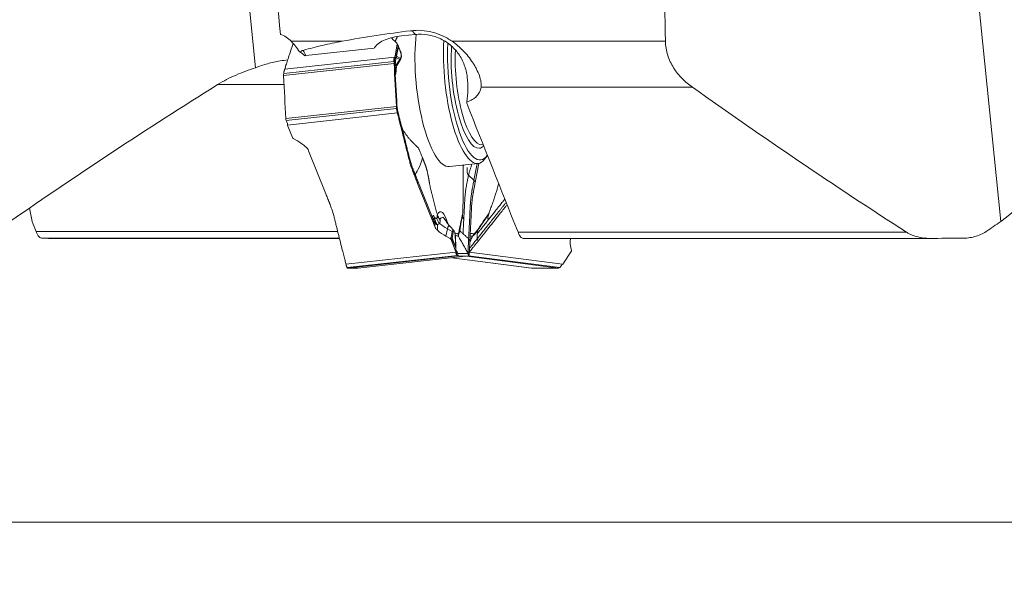
# Model space of a CAD drawing. Units: millimetres. Extents: x -112 to 132, y -80 to 28.
# Drawn here: x -64 to -18, y -78 to -51 of the extents above; entities that cross this region are included whole.
import ezdxf

# ---------------------------------------------------------------- set-up
doc = ezdxf.new("R2010")
doc.units = ezdxf.units.MM
doc.layers.get('0').update_dxf_attribs({"linetype": 'CONTINUOUS'})
doc.layers.add('1', color=4, linetype='CONTINUOUS')
doc.layers.add('2', color=7, linetype='CONTINUOUS')
doc.styles.add('iso_b_vert', font='simplex.shx')
doc.dimstyles.get("Standard").update_dxf_attribs({"dimtxt": 0.18, "dimasz": 0.18, "dimexe": 0.18, "dimexo": 0.0625, "dimgap": 0.09, "dimtad": 1, "dimzin": 0, "dimdsep": 52, "dimtxsty": 'Standard', "dimcen": 0.09, "dimadec": 0, "dimazin": 0, "dimtfac": 1, "dimtdec": 4, "dimtofl": 0, "dimtmove": 0, "dimatfit": 3, "dimfxl": 1, "dimtolj": 1, "dimtzin": 0, "dimarcsym": 0})

# ---------------------------------------------------------------- blocks, each defined once
blk = doc.blocks.new('DimnDraft3D4')
at = {"layer": '2', "lineweight": 13}
for p, q in [((-100, -64.5875), (-100, -78.02512)), ((100, -64.5875), (100, -78.02512)), ((-100, -74.85012), (-96.825002, -74.432123)), ((-96.825002, -74.432123), (-96.824998, -75.268117)), ((100, -74.85012), (96.824998, -74.432123)), ((96.825002, -75.268117), (96.824998, -74.432123)), ((-100, -74.85012), (100, -74.85012)), ((-100, -74.85012), (-96.824998, -75.268117)), ((100, -74.85012), (96.825002, -75.268117))]:
    blk.add_line(p, q, dxfattribs=at)
at = {"layer": '2', "lineweight": 18, "insert": (-6.239379, -73.974956), "char_height": 3.50012, "attachment_point": 7, "line_spacing_factor": 1.084337, "style": 'iso_b_vert'}
blk.add_mtext('\\W0.8447;%%c200.0', dxfattribs=at)
blk = doc.blocks.new('_CLOSED')
at = {"lineweight": -2}
for p, q in [((-1, 0.166667), (0, 0)), ((-1, 0.166667), (-1, -0.166667)), ((0, 0), (-1, -0.166667)), ((0, 0), (-1, 0))]:
    blk.add_line(p, q, dxfattribs=at)

msp = doc.modelspace()

# ---------------------------------------------------------------- linework, layer by layer
at = {"layer": '1', "lineweight": 18}
for p, q in [((-52.756, -53.656), (-54.28, -38.732)), ((-20.105, -39.974), (-18.008, -60.828)), ((-45.956, -52.171), (-45.303, -52.099)), ((-51.095, -52.417), (-48.721, -52.417)), ((-50.418, -53.084), (-47.232, -52.733)), ((-46.168, -52.509), (-46.285, -52.4)), ((-46.255, -53.098), (-46.152, -52.557)), ((-46.11, -52.636), (-46.196, -53.089)), ((-46.185, -53.107), (-46.099, -52.654)), ((-46.106, -52.616), (-46.157, -52.523)), ((-46.152, -52.557), (-46.11, -52.636)), ((-45.995, -52.894), (-46.101, -52.627)), ((-45.993, -52.921), (-46.099, -52.654)), ((-43.591, -52.417), (-33.647, -52.417)), ((-51.397, -53.714), (-46.278, -53.152)), ((-46.196, -53.089), (-46.255, -53.098)), ((-46.026, -53.27), (-46.187, -53.182)), ((-46.185, -53.107), (-46.007, -53.205)), ((-46.115, -53.468), (-45.99, -53.255)), ((-51.449, -54.021), (-46.296, -53.455)), ((-51.445, -53.923), (-46.302, -53.358)), ((-46.185, -53.497), (-46.244, -53.465)), ((-46.026, -53.27), (-46.185, -53.497)), ((-51.447, -54.44), (-54.53, -54.44)), ((-32.388, -54.561), (-42.243, -54.561)), ((-51.346, -56.021), (-46.193, -55.455)), ((-51.326, -56.118), (-46.183, -55.553)), ((-51.263, -56.323), (-46.143, -55.76)), ((-51.254, -56.376), (-51.042, -56.91)), ((-50.996, -56.958), (-50.806, -57.066)), ((-42.192, -57.242), (-42.144, -57.237)), ((-50.281, -57.522), (-49.484, -59.525)), ((-42.066, -57.9), (-41.952, -57.744)), ((-43.716, -58.265), (-42.385, -58.118)), ((-42.574, -58.894), (-42.427, -58.123)), ((-42.346, -58.112), (-42.516, -59.004)), ((-42.83, -58.656), (-42.574, -58.894)), ((-44.403, -61.058), (-45.2, -59.055)), ((-45.192, -58.943), (-44.436, -60.844)), ((-43.517, -61.238), (-43.686, -61.058)), ((-62.994, -61.291), (-48.936, -61.291)), ((-43.878, -61.514), (-43.811, -61.164)), ((-43.688, -61.622), (-43.878, -61.514)), ((-43.583, -61.294), (-43.811, -61.164)), ((-43.634, -61.564), (-43.583, -61.294)), ((-43.542, -61.336), (-43.594, -61.606)), ((-43.439, -61.488), (-43.444, -61.482)), ((-43.415, -62.055), (-43.444, -61.482)), ((-43.411, -62.06), (-43.439, -61.488)), ((-40.518, -61.324), (-22.398, -61.324)), ((-48.865, -61.604), (-62.706, -61.604)), ((-62.312, -61.61), (-48.847, -61.61)), ((-43.634, -61.564), (-43.688, -61.622)), ((-43.642, -61.67), (-43.601, -61.625)), ((-43.43, -62.204), (-43.642, -61.67)), ((-43.601, -61.625), (-43.422, -62.074)), ((-43.415, -62.055), (-43.594, -61.606)), ((-21.325, -61.61), (-40.282, -61.61)), ((-48.541, -62.82), (-43.421, -62.258)), ((-48.491, -62.971), (-43.347, -62.406)), ((-48.466, -62.995), (-43.314, -62.429)), ((-47.982, -62.995), (-42.83, -62.429)), ((-43.422, -62.074), (-43.43, -62.204)), ((-43.421, -62.255), (-43.411, -62.071)), ((-43.411, -62.06), (-43.415, -62.055)), ((-38.571, -62.971), (-42.826, -62.421)), ((-38.438, -62.82), (-42.794, -62.258)), ((-38.392, -62.769), (-38.034, -62.229)), ((-38.021, -62.175), (-38.058, -62.035)), ((-43.605, -62.514), (-39.886, -62.995)), ((-39.876, -62.995), (-43.603, -62.514)), ((-38.628, -62.995), (-42.928, -62.44)), ((-39.886, -62.995), (-39.876, -62.995))]:
    msp.add_line(p, q, dxfattribs=at)
for centre, start, end in [((-46.194, -52.664), 21.6983, 28.6479), ((-43.511, -62.065), 356.7079, 2.8801)]:
    msp.add_arc(centre, 0.1, start, end, dxfattribs=at)
at = {"layer": '1', "lineweight": 18, "extrusion": (0, 0, -1)}
for centre, major_axis, ratio, start_param, end_param in [((0, -262.249), (101.937, -1013.287), 0.030439, 1.782773, 1.789317), ((-0.314, 6032.95), (43.814, -8288.267), 0.011639, 0.746349, 0.747557), ((-46.25, -52.562), (-0.0959, -0.0313), 0.70114, 2.772781, -2.772592), ((-46.357, -53.129), (-0.0875, -0.0932), 0.606172, -2.379343, -1.876718), ((-51.164, -56.345), (0.0568, -0.094), 0.865821, 1.76046, 2.263085), ((-50.941, -56.905), (0.103, -0.028), 0.657685, 1.947845, 2.685657), ((-43.623, -62.671), (1.125, -2.62), 0.012535, 2.347813, 2.415152), ((-45.451, -72.032), (-0.909, -12.841), 0.040683, -2.621391, -2.598418), ((-44.876, -71.932), (-0.304, -12.822), 0.050832, -2.597852, -2.557343), ((-43.743, -61.675), (0.103, -0.028), 0.657685, -1.193748, -0.455936), ((-43.52, -62.235), (0.0568, -0.094), 0.865821, -1.381133, -0.878508), ((-38.113, -62.212), (-0.0882, -0.0475), 0.670764, -2.981875, -2.244063), ((-38.489, -62.778), (-0.111, -0.09), 0.457606, -2.175896, -1.673271)]:
    msp.add_ellipse(centre, major_axis=major_axis, ratio=ratio, start_param=start_param, end_param=end_param, dxfattribs=at)
at = {"layer": '1', "lineweight": 18}
for centre, major_axis, ratio, start_param, end_param in [((-44.495, -51.226), (2.04, 0.812), 0.658385, -2.970723, -2.84033), ((-45.361, -53.912), (0.219, -1.988), 0.290936, 2.686238, 3.050696), ((-44.137, -54.438), (-0.421, 3.827), 0.290936, 0.874737, -3.141592), ((-46.194, -52.664), (0.0878, 0.0479), 0.331138, -0.49885, -0.000003), ((-46.194, -52.664), (0.0982, -0.0187), 0.69418, 0.416092, 0.677892), ((-46.194, -52.664), (-0.0929, -0.037), 0.658385, 2.744723, -3.141591), ((-42.805, -54.292), (0.421, -3.827), 0.290936, -2.124207, 0), ((-42.663, -54.276), (-0.404, 3.678), 0.290936, 1.045954, -2.832637), ((-42.663, -54.276), (0.344, -3.131), 0.290936, -2.143842, 0), ((-50.687, -54.498), (0.219, -1.988), 0.290936, 2.329736, 2.524107), ((-50.687, -54.498), (1.858, 0.739), 0.658385, 1.173927, 1.19893), ((-46.281, -53.118), (0.0145, -0.0989), 0.889437, 1.085053, 1.72795), ((-46.281, -53.118), (0.0982, -0.0187), 0.69418, 0.416092, 0.677892), ((-46.281, -53.118), (-0.0481, -0.0877), 0.937482, 1.686726, 2.15174), ((-46.102, -53.215), (0.0481, 0.0877), 0.937482, -1.687984, -0.989853), ((-46.038, -53.042), (0.025, -0.231), 0.290936, -0.200991, 0.391082), ((-46.015, -53.04), (-0.018, 0.167), 0.290936, 2.940601, -0.811856), ((-46.088, -52.931), (-0.0929, -0.037), 0.658385, 2.744723, -3.141591), ((-42.52, -54.26), (-0.328, 2.982), 0.290936, 1.04458, -3.141592), ((-44.516, -54.705), (1.056, 1.926), 0.937482, 1.453608, 1.525894), ((-46.016, -53.63), (0.298, -0.035), 0.798573, 2.529894, 2.662069), ((-46.538, -53.097), (-0.126, 1.142), 0.290936, -2.484396, -2.077636), ((-46.207, -53.061), (0.049, -0.442), 0.290936, -0.200991, 0.371351), ((-46.479, -53.091), (0.097, -0.878), 0.290936, 0.637376, 0.658746), ((-52.013, -58.229), (-2.157, 0.411), 0.69418, -2.26011, -2.027369), ((-42.663, -54.276), (0.344, -3.131), 0.290936, 0, 0.226195), ((-42.767, -54.438), (-0.493, -3.818), 0.578228, 0.560873, 0.594743), ((-42.805, -54.292), (0.421, -3.827), 0.290936, 0, 0.309054), ((-44.019, -61.512), (-0.126, 1.142), 0.290936, -1.058267, 0.466046), ((-43.96, -61.505), (0.097, -0.878), 0.290936, 2.487641, -2.676359), ((-43.748, -60.662), (0.532, -0.277), 0.779429, -2.528134, -2.031586), ((-42.604, -60.001), (2.157, -0.411), 0.69418, -2.247586, -2.027369), ((-43.687, -61.475), (0.049, -0.442), 0.290936, 2.762494, -2.382653), ((-42.671, -60.351), (-2.157, 0.411), 0.69418, 0.881483, 1.114224), ((-43.518, -61.456), (0.025, -0.231), 0.290936, 2.770719, -2.382653), ((-43.638, -61.347), (0.0982, -0.0187), 0.69418, 0.416092, 1.114224), ((-43.496, -61.454), (-0.018, 0.167), 0.290936, -1.771788, 0.75894), ((-43.216, -61.392), (0.0925, -0.0381), 0.844642, -2.567029, -2.107105), ((-42.646, -61.392), (0.0671, -0.0741), 0.675453, 0.441387, 0.901311), ((-43.689, -61.617), (-0.0731, 0.0683), 0.76284, -2.348546, -1.610734), ((-43.689, -61.617), (0.0982, -0.0187), 0.69418, 0.416092, 1.114224), ((-43.689, -61.617), (0.0929, 0.037), 0.658385, -0.658669, -0.396869), ((-36.034, -61.212), (-1.96, -0.991), 0.621205, -0.364514, -0.131773), ((-43.511, -62.065), (0.0929, 0.037), 0.658385, -0.658669, -0.396869), ((-43.511, -62.065), (0.0998, -0.0057), 0.067477, -0.479958, 0.000008)]:
    msp.add_ellipse(centre, major_axis=major_axis, ratio=ratio, start_param=start_param, end_param=end_param, dxfattribs=at)
for points, knots in [([(-51.6, -52.095), (-51.506, -52.122), (-51.414, -52.167), (-51.246, -52.277), (-51.168, -52.342), (-51.095, -52.417)], [0, 0, 0, 0, 0.5, 0.5, 1, 1, 1, 1]), ([(-48.721, -52.417), (-48.195, -52.317), (-47.666, -52.228), (-46.601, -52.067), (-46.065, -51.994), (-45.526, -51.927)], [0, 0, 0, 0, 0.5, 0.5, 1, 1, 1, 1]), ([(-47.232, -52.733), (-47.2, -52.689), (-47.165, -52.649), (-47.089, -52.574), (-47.048, -52.539), (-46.917, -52.443), (-46.819, -52.391), (-46.603, -52.302), (-46.483, -52.266), (-46.231, -52.208), (-46.097, -52.186), (-45.956, -52.171)], [0, 0, 0, 0, 0.125, 0.125, 0.25, 0.25, 0.5, 0.5, 0.75, 0.75, 1, 1, 1, 1]), ([(-43.591, -52.417), (-43.735, -52.318), (-43.884, -52.232), (-44.196, -52.09), (-44.359, -52.032), (-44.688, -51.949), (-44.854, -51.923), (-45.189, -51.901), (-45.359, -51.906), (-45.526, -51.927)], [0, 0, 0, 0, 0.25, 0.25, 0.5, 0.5, 0.75, 0.75, 1, 1, 1, 1]), ([(-42.907, -55.244), (-42.88, -55.054), (-42.861, -54.861), (-42.85, -54.476), (-42.858, -54.283), (-42.898, -53.992), (-42.916, -53.896), (-42.962, -53.708), (-42.991, -53.615), (-43.058, -53.434), (-43.097, -53.344), (-43.187, -53.172), (-43.237, -53.089), (-43.347, -52.931), (-43.408, -52.856), (-43.541, -52.712), (-43.611, -52.646), (-43.761, -52.523), (-43.84, -52.466), (-44.006, -52.364), (-44.093, -52.318), (-44.27, -52.238), (-44.361, -52.205), (-44.546, -52.15), (-44.642, -52.128), (-44.927, -52.083), (-45.116, -52.078), (-45.303, -52.099)], [0, 0, 0, 0, 0.125, 0.125, 0.25, 0.25, 0.3125, 0.3125, 0.375, 0.375, 0.4375, 0.4375, 0.5, 0.5, 0.5625, 0.5625, 0.625, 0.625, 0.6875, 0.6875, 0.75, 0.75, 0.8125, 0.8125, 0.875, 0.875, 1, 1, 1, 1]), ([(-51.008, -52.522), (-51.047, -52.641), (-51.118, -52.86), (-51.19, -53.079), (-51.222, -53.178)], [0, 0, 0, 0, 0.545899, 1, 1, 1, 1]), ([(-50.709, -52.911), (-50.766, -52.82), (-50.828, -52.732), (-50.956, -52.567), (-51.024, -52.489), (-51.095, -52.417)], [0, 0, 0, 0, 0.5, 0.5, 1, 1, 1, 1]), ([(-48.721, -52.417), (-49.029, -52.475), (-49.335, -52.538), (-49.938, -52.677), (-50.237, -52.753), (-50.53, -52.84)], [0, 0, 0, 0, 0.5, 0.5, 1, 1, 1, 1]), ([(-43.591, -52.417), (-43.5, -52.48), (-43.41, -52.549), (-43.237, -52.697), (-43.154, -52.776), (-42.993, -52.942), (-42.915, -53.031), (-42.766, -53.217), (-42.696, -53.312), (-42.6, -53.46), (-42.569, -53.51), (-42.509, -53.612), (-42.481, -53.664), (-42.403, -53.817), (-42.358, -53.918), (-42.287, -54.12), (-42.262, -54.216), (-42.241, -54.353), (-42.237, -54.397), (-42.235, -54.482), (-42.238, -54.523), (-42.243, -54.561)], [0, 0, 0, 0, 0.125, 0.125, 0.25, 0.25, 0.375, 0.375, 0.5, 0.5, 0.5625, 0.5625, 0.625, 0.625, 0.75, 0.75, 0.875, 0.875, 0.9375, 0.9375, 1, 1, 1, 1]), ([(-32.388, -54.561), (-32.473, -54.501), (-32.556, -54.436), (-32.716, -54.301), (-32.793, -54.23), (-32.94, -54.08), (-33.011, -54.001), (-33.144, -53.834), (-33.207, -53.746), (-33.38, -53.472), (-33.473, -53.276), (-33.607, -52.854), (-33.643, -52.637), (-33.647, -52.417)], [0, 0, 0, 0, 0.125, 0.125, 0.25, 0.25, 0.375, 0.375, 0.5, 0.5, 0.75, 0.75, 1, 1, 1, 1]), ([(-51.222, -53.178), (-51.248, -53.258), (-51.274, -53.337), (-51.313, -53.457), (-51.327, -53.498), (-51.35, -53.568), (-51.359, -53.597), (-51.378, -53.656), (-51.388, -53.685), (-51.397, -53.714)], [0, 0, 0, 0, 0.44486, 0.44486, 0.671726, 0.671726, 0.835863, 0.835863, 1, 1, 1, 1]), ([(-46.278, -53.152), (-46.291, -53.174), (-46.301, -53.197), (-46.312, -53.245), (-46.313, -53.271), (-46.309, -53.296)], [0, 0, 0, 0, 0.5, 0.5, 1, 1, 1, 1]), ([(-46.275, -53.307), (-46.276, -53.275), (-46.271, -53.244), (-46.252, -53.202), (-46.244, -53.189), (-46.226, -53.17), (-46.216, -53.164), (-46.207, -53.163)], [0, 0, 0, 0, 0.5, 0.5, 0.75, 0.75, 1, 1, 1, 1]), ([(-46.199, -53.162), (-46.195, -53.162), (-46.193, -53.166), (-46.19, -53.174), (-46.188, -53.178), (-46.187, -53.182)], [0, 0, 0, 0, 0.5, 0.5, 1, 1, 1, 1]), ([(-45.989, -53.251), (-45.985, -53.245), (-45.971, -53.22), (-45.961, -53.169), (-45.956, -53.092), (-45.965, -53.004), (-45.979, -52.938), (-45.991, -52.904), (-45.995, -52.894)], [0, 0, 0, 0, 0.071453, 0.254307, 0.48355, 0.689813, 0.908308, 1, 1, 1, 1]), ([(-54.527, -54.44), (-54.252, -54.268), (-53.964, -54.12), (-53.372, -53.862), (-53.067, -53.751), (-52.756, -53.656)], [0, 0, 0, 0, 0.5, 0.5, 1, 1, 1, 1]), ([(-52.756, -53.656), (-52.666, -53.617), (-52.574, -53.582), (-52.387, -53.517), (-52.293, -53.488), (-52.006, -53.409), (-51.81, -53.367), (-51.491, -53.314), (-51.372, -53.297), (-51.253, -53.283)], [0, 0, 0, 0, 0.192326, 0.192326, 0.384653, 0.384653, 0.769306, 0.769306, 1, 1, 1, 1]), ([(-46.265, -53.456), (-46.266, -53.433), (-46.268, -53.4), (-46.271, -53.359), (-46.273, -53.333), (-46.274, -53.318), (-46.274, -53.312)], [0, 0, 0, 0, 0.42484, 0.63726, 0.84968, 1, 1, 1, 1]), ([(-46.243, -53.757), (-46.242, -53.751), (-46.235, -53.726), (-46.196, -53.623), (-46.154, -53.525), (-46.115, -53.468), (-46.114, -53.466)], [0, 0, 0, 0, 0.205651, 0.561514, 0.988479, 1, 1, 1, 1]), ([(-51.397, -53.714), (-51.402, -53.73), (-51.407, -53.746), (-51.414, -53.77), (-51.416, -53.779), (-51.421, -53.796), (-51.423, -53.804), (-51.427, -53.822), (-51.429, -53.831), (-51.433, -53.849), (-51.434, -53.858), (-51.438, -53.876), (-51.439, -53.885), (-51.442, -53.904), (-51.444, -53.914), (-51.445, -53.923)], [0, 0, 0, 0, 0.25004, 0.25004, 0.374918, 0.374918, 0.499796, 0.499796, 0.624675, 0.624675, 0.749553, 0.749553, 0.874678, 0.874678, 1, 1, 1, 1]), ([(-42.907, -55.244), (-42.814, -55.217), (-42.726, -55.18), (-42.573, -55.091), (-42.506, -55.04), (-42.392, -54.921), (-42.346, -54.856), (-42.294, -54.751), (-42.28, -54.714), (-42.257, -54.639), (-42.249, -54.6), (-42.243, -54.561)], [0, 0, 0, 0, 0.25, 0.25, 0.5, 0.5, 0.75, 0.75, 0.875, 0.875, 1, 1, 1, 1]), ([(-46.003, -56.18), (-46.011, -56.15), (-46.026, -56.09), (-46.048, -56.001), (-46.07, -55.912), (-46.087, -55.839), (-46.101, -55.78), (-46.11, -55.743), (-46.116, -55.718), (-46.119, -55.705), (-46.12, -55.697), (-46.124, -55.679), (-46.131, -55.648), (-46.139, -55.611), (-46.145, -55.581), (-46.148, -55.562), (-46.151, -55.546), (-46.153, -55.538), (-46.154, -55.532), (-46.154, -55.528), (-46.155, -55.521), (-46.157, -55.51), (-46.159, -55.497), (-46.16, -55.484), (-46.161, -55.472), (-46.162, -55.461), (-46.162, -55.456), (-46.162, -55.453)], [0, 0, 0, 0, 0.125, 0.25, 0.375, 0.5, 0.5625, 0.625, 0.65625, 0.671875, 0.679688, 0.6875, 0.75, 0.8125, 0.84375, 0.875, 0.890625, 0.90625, 0.910156, 0.914062, 0.921875, 0.9375, 0.953125, 0.96875, 0.984375, 0.992188, 1, 1, 1, 1]), ([(-46.143, -55.76), (-46.147, -55.745), (-46.15, -55.729), (-46.155, -55.705), (-46.157, -55.696), (-46.16, -55.679), (-46.162, -55.671), (-46.165, -55.654), (-46.167, -55.645), (-46.17, -55.627), (-46.172, -55.618), (-46.175, -55.6), (-46.177, -55.59), (-46.18, -55.572), (-46.181, -55.562), (-46.183, -55.553)], [0, 0, 0, 0, 0.25004, 0.25004, 0.374918, 0.374918, 0.499796, 0.499796, 0.624675, 0.624675, 0.749553, 0.749553, 0.874678, 0.874678, 1, 1, 1, 1]), ([(-46.01, -56.29), (-46.029, -56.212), (-46.049, -56.133), (-46.079, -56.014), (-46.089, -55.974), (-46.106, -55.905), (-46.114, -55.876), (-46.128, -55.818), (-46.135, -55.789), (-46.143, -55.76)], [0, 0, 0, 0, 0.44486, 0.44486, 0.671726, 0.671726, 0.835863, 0.835863, 1, 1, 1, 1]), ([(-51.263, -56.323), (-51.261, -56.301), (-51.263, -56.278), (-51.274, -56.23), (-51.284, -56.205), (-51.298, -56.18)], [0, 0, 0, 0, 0.5, 0.5, 1, 1, 1, 1]), ([(-45.2, -59.055), (-45.227, -58.987), (-45.268, -58.884), (-45.315, -58.765), (-45.342, -58.697), (-45.359, -58.655), (-45.373, -58.621), (-45.386, -58.586), (-45.409, -58.527), (-45.453, -58.407), (-45.511, -58.236), (-45.562, -58.064), (-45.594, -57.944), (-45.612, -57.875), (-45.638, -57.772), (-45.676, -57.617), (-45.78, -57.205), (-45.891, -56.762), (-45.985, -56.389), (-46.01, -56.29)], [0, 0, 0, 0, 0.074466, 0.111699, 0.130316, 0.148932, 0.15824, 0.167549, 0.186165, 0.223398, 0.297864, 0.37233, 0.409563, 0.42818, 0.446796, 0.521263, 0.595729, 0.893593, 1, 1, 1, 1]), ([(-46.003, -56.18), (-45.979, -56.277), (-45.919, -56.513), (-45.825, -56.886), (-45.739, -57.23), (-45.678, -57.471), (-45.644, -57.608), (-45.622, -57.694), (-45.605, -57.763), (-45.587, -57.832), (-45.555, -57.952), (-45.504, -58.124), (-45.445, -58.296), (-45.401, -58.415), (-45.375, -58.484), (-45.348, -58.552), (-45.314, -58.637), (-45.26, -58.773), (-45.219, -58.875), (-45.192, -58.943)], [0, 0, 0, 0, 0.106032, 0.255027, 0.404021, 0.478519, 0.515767, 0.553016, 0.57164, 0.590265, 0.627513, 0.702011, 0.776508, 0.813757, 0.832381, 0.851005, 0.888254, 0.925503, 1, 1, 1, 1]), ([(-45.163, -57.377), (-45.163, -57.378), (-45.165, -57.382), (-45.168, -57.384), (-45.172, -57.383), (-45.178, -57.38), (-45.185, -57.374), (-45.194, -57.366), (-45.209, -57.353), (-45.228, -57.335), (-45.258, -57.307), (-45.295, -57.27), (-45.354, -57.211), (-45.428, -57.136), (-45.505, -57.059), (-45.564, -56.993), (-45.609, -56.939), (-45.65, -56.885), (-45.696, -56.825), (-45.74, -56.764), (-45.781, -56.708), (-45.816, -56.661), (-45.845, -56.621), (-45.864, -56.598), (-45.872, -56.587)], [0, 0, 0, 0, 0.003963, 0.009026, 0.015612, 0.022421, 0.031244, 0.045569, 0.062471, 0.093814, 0.124938, 0.189327, 0.249868, 0.374802, 0.499726, 0.573768, 0.624665, 0.687588, 0.749771, 0.817659, 0.874883, 0.922295, 0.963983, 1, 1, 1, 1]), ([(-50.281, -57.522), (-50.294, -57.489), (-50.313, -57.456), (-50.36, -57.393), (-50.389, -57.363), (-50.421, -57.335)], [0, 0, 0, 0, 0.5, 0.5, 1, 1, 1, 1]), ([(-44.973, -57.853), (-45.001, -57.784), (-45.042, -57.682), (-45.089, -57.562), (-45.117, -57.493), (-45.137, -57.443), (-45.152, -57.404), (-45.161, -57.382), (-45.163, -57.377)], [0, 0, 0, 0, 0.429948, 0.644922, 0.75241, 0.859897, 0.967384, 1, 1, 1, 1]), ([(-43.083, -58.297), (-43.082, -58.3), (-43.08, -58.306), (-43.079, -58.318), (-43.078, -58.332), (-43.077, -58.349), (-43.076, -58.371), (-43.076, -58.4), (-43.075, -58.446), (-43.074, -58.504), (-43.074, -58.597), (-43.073, -58.71), (-43.072, -58.892), (-43.071, -59.117), (-43.07, -59.352), (-43.072, -59.531), (-43.074, -59.664), (-43.078, -59.787), (-43.082, -59.921), (-43.087, -60.051), (-43.091, -60.17), (-43.095, -60.272), (-43.098, -60.359), (-43.099, -60.413), (-43.1, -60.439)], [0, 0, 0, 0, 0.003963, 0.009026, 0.015612, 0.022421, 0.031244, 0.045569, 0.062471, 0.093814, 0.124938, 0.189327, 0.249868, 0.374802, 0.499726, 0.573768, 0.624665, 0.687588, 0.749771, 0.817659, 0.874883, 0.922295, 0.963983, 1, 1, 1, 1]), ([(-43.064, -58.194), (-43.066, -58.206), (-43.072, -58.235), (-43.078, -58.27), (-43.082, -58.292), (-43.083, -58.297)], [0, 0, 0, 0, 0.353058, 0.849391, 1, 1, 1, 1]), ([(-43.045, -60.643), (-43.04, -60.528), (-43.03, -60.346), (-43.018, -60.113), (-43.011, -59.977), (-43.006, -59.876), (-43.001, -59.791), (-42.992, -59.655), (-42.975, -59.484), (-42.952, -59.312), (-42.931, -59.191), (-42.919, -59.122), (-42.909, -59.071), (-42.899, -59.019), (-42.886, -58.949), (-42.863, -58.829), (-42.843, -58.725), (-42.83, -58.656)], [0, 0, 0, 0, 0.174492, 0.277681, 0.355072, 0.380869, 0.432463, 0.484058, 0.587246, 0.690435, 0.742029, 0.767826, 0.793623, 0.81942, 0.845217, 0.896812, 1, 1, 1, 1]), ([(-44.541, -59.524), (-44.543, -59.519), (-44.549, -59.497), (-44.564, -59.437), (-44.595, -59.307), (-44.623, -59.171), (-44.643, -59.061), (-44.649, -59.027), (-44.652, -59.013), (-44.653, -59.008)], [0, 0, 0, 0, 0.028434, 0.139929, 0.362918, 0.808897, 0.920392, 0.976139, 1, 1, 1, 1]), ([(-42.823, -61.628), (-42.819, -61.532), (-42.807, -61.301), (-42.789, -60.935), (-42.772, -60.598), (-42.76, -60.362), (-42.753, -60.227), (-42.749, -60.143), (-42.745, -60.076), (-42.742, -60.008), (-42.734, -59.89), (-42.717, -59.719), (-42.694, -59.548), (-42.675, -59.428), (-42.662, -59.359), (-42.649, -59.29), (-42.633, -59.204), (-42.607, -59.066), (-42.587, -58.963), (-42.574, -58.894)], [0, 0, 0, 0, 0.106032, 0.255027, 0.404021, 0.478519, 0.515767, 0.553016, 0.57164, 0.590265, 0.627513, 0.702011, 0.776508, 0.813757, 0.832381, 0.851005, 0.888254, 0.925503, 1, 1, 1, 1]), ([(-42.516, -59.004), (-42.529, -59.073), (-42.549, -59.176), (-42.572, -59.297), (-42.585, -59.366), (-42.593, -59.409), (-42.6, -59.443), (-42.606, -59.478), (-42.617, -59.538), (-42.636, -59.658), (-42.659, -59.829), (-42.676, -59.999), (-42.683, -60.117), (-42.687, -60.185), (-42.692, -60.286), (-42.699, -60.437), (-42.719, -60.842), (-42.741, -61.275), (-42.759, -61.641), (-42.764, -61.738)], [0, 0, 0, 0, 0.074466, 0.111699, 0.130316, 0.148932, 0.15824, 0.167549, 0.186165, 0.223398, 0.297864, 0.37233, 0.409563, 0.42818, 0.446796, 0.521263, 0.595729, 0.893593, 1, 1, 1, 1]), ([(-41.422, -59.06), (-41.427, -59.079), (-41.458, -59.188), (-41.503, -59.352), (-41.557, -59.531), (-41.6, -59.664), (-41.642, -59.787), (-41.689, -59.921), (-41.735, -60.051), (-41.778, -60.17), (-41.815, -60.272), (-41.845, -60.359), (-41.863, -60.413), (-41.872, -60.439)], [0, 0, 0, 0, 0.039821, 0.23168, 0.345394, 0.423561, 0.520198, 0.615698, 0.71996, 0.807846, 0.880661, 0.944686, 1, 1, 1, 1]), ([(-49.484, -59.525), (-49.457, -59.594), (-49.416, -59.696), (-49.369, -59.815), (-49.342, -59.883), (-49.325, -59.926), (-49.311, -59.96), (-49.298, -59.994), (-49.275, -60.053), (-49.231, -60.173), (-49.173, -60.344), (-49.122, -60.516), (-49.09, -60.636), (-49.072, -60.705), (-49.046, -60.808), (-49.008, -60.963), (-48.904, -61.376), (-48.793, -61.818), (-48.699, -62.191), (-48.675, -62.29)], [0, 0, 0, 0, 0.074466, 0.111699, 0.130316, 0.148932, 0.15824, 0.167549, 0.186165, 0.223398, 0.297864, 0.37233, 0.409563, 0.42818, 0.446796, 0.521263, 0.595729, 0.893593, 1, 1, 1, 1]), ([(-42.423, -61.628), (-42.347, -61.532), (-42.163, -61.301), (-41.872, -60.935), (-41.604, -60.598), (-41.416, -60.362), (-41.309, -60.227), (-41.242, -60.143), (-41.188, -60.076), (-41.135, -60.01), (-41.097, -59.96), (-41.072, -59.927)], [0, 0, 0, 0, 0.169363, 0.40735, 0.645337, 0.76433, 0.823827, 0.883324, 0.913072, 0.942821, 1, 1, 1, 1]), ([(-41.026, -60.036), (-41.051, -60.069), (-41.09, -60.118), (-41.143, -60.185), (-41.223, -60.286), (-41.344, -60.437), (-41.666, -60.842), (-42.011, -61.275), (-42.303, -61.641), (-42.38, -61.738)], [0, 0, 0, 0, 0.057396, 0.087117, 0.116837, 0.235719, 0.3546, 0.830126, 1, 1, 1, 1]), ([(-41.822, -60.643), (-41.731, -60.528), (-41.586, -60.346), (-41.401, -60.113), (-41.294, -59.977), (-41.213, -59.876), (-41.168, -59.819), (-41.137, -59.78), (-41.133, -59.774)], [0, 0, 0, 0, 0.395702, 0.629706, 0.805209, 0.86371, 0.980712, 1, 1, 1, 1]), ([(-44.458, -60.527), (-44.475, -60.546), (-44.492, -60.566), (-44.511, -60.596), (-44.516, -60.606), (-44.519, -60.616)], [0, 0, 0, 0, 0.670956, 0.670956, 1, 1, 1, 1]), ([(-44.287, -60.526), (-44.29, -60.535), (-44.292, -60.544), (-44.294, -60.565), (-44.294, -60.577), (-44.295, -60.605), (-44.295, -60.62), (-44.298, -60.649), (-44.301, -60.664), (-44.307, -60.675)], [0, 0, 0, 0, 0.25, 0.25, 0.5, 0.5, 0.75, 0.75, 1, 1, 1, 1]), ([(-43.238, -61.257), (-43.215, -61.122), (-43.192, -60.986), (-43.146, -60.714), (-43.124, -60.576), (-43.1, -60.438)], [0, 0, 0, 0, 0.5, 0.5, 1, 1, 1, 1]), ([(-43.1, -60.439), (-43.1, -60.462), (-43.101, -60.505), (-43.101, -60.564), (-43.1, -60.613), (-43.098, -60.649), (-43.094, -60.676), (-43.09, -60.695), (-43.083, -60.704), (-43.076, -60.703), (-43.07, -60.696), (-43.064, -60.686), (-43.058, -60.674), (-43.052, -60.66), (-43.048, -60.649), (-43.045, -60.643)], [0, 0, 0, 0, 0.168638, 0.307763, 0.41812, 0.501141, 0.554673, 0.595967, 0.635525, 0.684947, 0.750795, 0.801175, 0.859371, 0.925598, 1, 1, 1, 1]), ([(-42.407, -61.257), (-42.317, -61.122), (-42.227, -60.986), (-42.048, -60.714), (-41.959, -60.576), (-41.872, -60.438)], [0, 0, 0, 0, 0.5, 0.5, 1, 1, 1, 1]), ([(-41.872, -60.439), (-41.879, -60.462), (-41.893, -60.505), (-41.91, -60.564), (-41.921, -60.613), (-41.928, -60.649), (-41.928, -60.676), (-41.924, -60.695), (-41.914, -60.704), (-41.9, -60.703), (-41.886, -60.696), (-41.871, -60.686), (-41.856, -60.674), (-41.839, -60.66), (-41.828, -60.649), (-41.822, -60.643)], [0, 0, 0, 0, 0.168638, 0.307763, 0.41812, 0.501141, 0.554673, 0.595967, 0.635525, 0.684947, 0.750795, 0.801175, 0.859371, 0.925598, 1, 1, 1, 1]), ([(-44.465, -60.652), (-44.461, -60.67), (-44.452, -60.706), (-44.445, -60.759), (-44.442, -60.801), (-44.441, -60.826), (-44.441, -60.834)], [0, 0, 0, 0, 0.304102, 0.592228, 0.856277, 1, 1, 1, 1]), ([(-44.412, -60.652), (-44.423, -60.672), (-44.435, -60.691), (-44.452, -60.729), (-44.46, -60.749), (-44.457, -60.765)], [0, 0, 0, 0, 0.5, 0.5, 1, 1, 1, 1]), ([(-44.457, -60.765), (-44.446, -60.782), (-44.434, -60.799), (-44.416, -60.825), (-44.409, -60.834), (-44.396, -60.852), (-44.389, -60.861), (-44.375, -60.879), (-44.368, -60.888), (-44.353, -60.906), (-44.345, -60.915), (-44.336, -60.924), (-44.335, -60.925), (-44.333, -60.927), (-44.332, -60.928), (-44.317, -60.943), (-44.3, -60.954), (-44.283, -60.965)], [0, 0, 0, 0, 0.24241, 0.24241, 0.365901, 0.365901, 0.489393, 0.489393, 0.616611, 0.616611, 0.743829, 0.743829, 0.75984, 0.75984, 0.77585, 0.77585, 1, 1, 1, 1]), ([(-44.436, -60.844), (-44.43, -60.858), (-44.425, -60.87), (-44.414, -60.892), (-44.408, -60.901), (-44.403, -60.907)], [0, 0, 0, 0, 0.5, 0.5, 1, 1, 1, 1]), ([(-44.412, -60.652), (-44.408, -60.67), (-44.402, -60.706), (-44.389, -60.759), (-44.374, -60.807), (-44.36, -60.844), (-44.347, -60.872), (-44.335, -60.894), (-44.321, -60.917), (-44.304, -60.941), (-44.29, -60.957), (-44.283, -60.965)], [0, 0, 0, 0, 0.167921, 0.327019, 0.472823, 0.60376, 0.667101, 0.73816, 0.817147, 0.904315, 1, 1, 1, 1]), ([(-44.307, -60.675), (-44.312, -60.686), (-44.32, -60.689), (-44.337, -60.689), (-44.346, -60.685), (-44.364, -60.676), (-44.373, -60.671), (-44.392, -60.66), (-44.402, -60.655), (-44.412, -60.652)], [0, 0, 0, 0, 0.25, 0.25, 0.5, 0.5, 0.75, 0.75, 1, 1, 1, 1]), ([(-44.403, -60.907), (-44.391, -60.921), (-44.374, -60.933), (-44.344, -60.95), (-44.333, -60.955), (-44.309, -60.965), (-44.295, -60.97), (-44.281, -60.974)], [0, 0, 0, 0, 0.5, 0.5, 0.75, 0.75, 1, 1, 1, 1]), ([(-44.403, -61.058), (-44.39, -61.091), (-44.371, -61.124), (-44.324, -61.188), (-44.295, -61.218), (-44.263, -61.245)], [0, 0, 0, 0, 0.5, 0.5, 1, 1, 1, 1]), ([(-44.177, -60.911), (-44.169, -60.902), (-44.162, -60.891), (-44.153, -60.865), (-44.15, -60.85), (-44.15, -60.818), (-44.151, -60.801), (-44.155, -60.775), (-44.156, -60.766), (-44.158, -60.753), (-44.159, -60.749), (-44.16, -60.741), (-44.161, -60.736), (-44.16, -60.733)], [0, 0, 0, 0, 0.25, 0.25, 0.5, 0.5, 0.75, 0.75, 0.875, 0.875, 0.9375, 0.9375, 1, 1, 1, 1]), ([(-43.681, -61.06), (-43.717, -61.022), (-43.783, -60.948), (-43.85, -60.848), (-43.872, -60.811), (-43.877, -60.798)], [0, 0, 0, 0, 0.328987, 0.692343, 1, 1, 1, 1]), ([(-43.084, -61.391), (-43.082, -61.342), (-43.076, -61.232), (-43.063, -60.986), (-43.053, -60.78), (-43.045, -60.643)], [0, 0, 0, 0, 0.233152, 0.488768, 1, 1, 1, 1]), ([(-42.416, -61.391), (-42.377, -61.342), (-42.29, -61.232), (-42.095, -60.986), (-41.931, -60.78), (-41.822, -60.643)], [0, 0, 0, 0, 0.233152, 0.488768, 1, 1, 1, 1]), ([(-62.994, -61.291), (-62.973, -61.348), (-62.95, -61.395), (-62.904, -61.473), (-62.88, -61.505), (-62.831, -61.555), (-62.806, -61.573), (-62.756, -61.598), (-62.731, -61.604), (-62.706, -61.604)], [0, 0, 0, 0, 0.25, 0.25, 0.5, 0.5, 0.75, 0.75, 1, 1, 1, 1]), ([(-43.439, -61.488), (-43.441, -61.466), (-43.445, -61.417), (-43.463, -61.338), (-43.484, -61.279), (-43.508, -61.251), (-43.517, -61.242)], [0, 0, 0, 0, 0.218428, 0.518253, 0.853316, 1, 1, 1, 1]), ([(-43.311, -61.402), (-43.314, -61.419), (-43.316, -61.436), (-43.314, -61.464), (-43.312, -61.474), (-43.308, -61.489), (-43.306, -61.494), (-43.303, -61.502), (-43.302, -61.504), (-43.3, -61.509), (-43.298, -61.512), (-43.297, -61.515)], [0, 0, 0, 0, 0.5, 0.5, 0.75, 0.75, 0.875, 0.875, 0.9375, 0.9375, 1, 1, 1, 1]), ([(-43.26, -61.227), (-43.266, -61.261), (-43.274, -61.292), (-43.292, -61.351), (-43.301, -61.378), (-43.311, -61.402)], [0, 0, 0, 0, 0.5, 0.5, 1, 1, 1, 1]), ([(-43.297, -61.515), (-43.297, -61.514), (-43.297, -61.513), (-43.296, -61.511), (-43.296, -61.51), (-43.297, -61.508), (-43.297, -61.507), (-43.298, -61.503), (-43.299, -61.499), (-43.3, -61.488), (-43.3, -61.481), (-43.299, -61.461), (-43.295, -61.45), (-43.29, -61.44)], [0, 0, 0, 0, 0.0625, 0.0625, 0.09375, 0.09375, 0.125, 0.125, 0.25, 0.25, 0.5, 0.5, 1, 1, 1, 1]), ([(-43.29, -61.44), (-43.279, -61.415), (-43.27, -61.387), (-43.252, -61.326), (-43.244, -61.294), (-43.238, -61.257)], [0, 0, 0, 0, 0.5, 0.5, 1, 1, 1, 1]), ([(-43.084, -61.391), (-43.086, -61.39), (-43.106, -61.372), (-43.144, -61.339), (-43.194, -61.296), (-43.225, -61.269), (-43.238, -61.257)], [0, 0, 0, 0, 0.034757, 0.390078, 0.745398, 1, 1, 1, 1]), ([(-42.823, -61.628), (-42.859, -61.596), (-42.912, -61.547), (-42.983, -61.483), (-43.027, -61.443), (-43.058, -61.415), (-43.074, -61.401), (-43.081, -61.394), (-43.084, -61.392), (-43.084, -61.391)], [0, 0, 0, 0, 0.407982, 0.611972, 0.815963, 0.917959, 0.968956, 0.994455, 1, 1, 1, 1]), ([(-42.566, -61.402), (-42.578, -61.419), (-42.59, -61.436), (-42.611, -61.464), (-42.617, -61.474), (-42.628, -61.489), (-42.631, -61.494), (-42.636, -61.502), (-42.637, -61.504), (-42.64, -61.509), (-42.641, -61.512), (-42.643, -61.515)], [0, 0, 0, 0, 0.5, 0.5, 0.75, 0.75, 0.875, 0.875, 0.9375, 0.9375, 1, 1, 1, 1]), ([(-42.643, -61.515), (-42.641, -61.514), (-42.639, -61.513), (-42.636, -61.511), (-42.635, -61.51), (-42.633, -61.508), (-42.633, -61.507), (-42.628, -61.503), (-42.625, -61.499), (-42.615, -61.488), (-42.608, -61.481), (-42.588, -61.461), (-42.576, -61.45), (-42.564, -61.44)], [0, 0, 0, 0, 0.0625, 0.0625, 0.09375, 0.09375, 0.125, 0.125, 0.25, 0.25, 0.5, 0.5, 1, 1, 1, 1]), ([(-42.414, -61.227), (-42.437, -61.261), (-42.462, -61.292), (-42.513, -61.351), (-42.539, -61.378), (-42.566, -61.402)], [0, 0, 0, 0, 0.5, 0.5, 1, 1, 1, 1]), ([(-42.564, -61.44), (-42.537, -61.415), (-42.51, -61.387), (-42.457, -61.326), (-42.431, -61.294), (-42.407, -61.257)], [0, 0, 0, 0, 0.5, 0.5, 1, 1, 1, 1]), ([(-42.423, -61.628), (-42.422, -61.596), (-42.421, -61.547), (-42.419, -61.483), (-42.417, -61.443), (-42.417, -61.415), (-42.416, -61.401), (-42.416, -61.394), (-42.416, -61.392), (-42.416, -61.391)], [0, 0, 0, 0, 0.407982, 0.611972, 0.815963, 0.917959, 0.968956, 0.994455, 1, 1, 1, 1]), ([(-42.416, -61.391), (-42.416, -61.39), (-42.415, -61.372), (-42.412, -61.339), (-42.41, -61.296), (-42.408, -61.269), (-42.407, -61.257)], [0, 0, 0, 0, 0.034757, 0.390078, 0.745398, 1, 1, 1, 1]), ([(-40.282, -61.61), (-40.301, -61.61), (-40.321, -61.604), (-40.361, -61.58), (-40.381, -61.561), (-40.421, -61.513), (-40.442, -61.482), (-40.481, -61.411), (-40.5, -61.37), (-40.518, -61.324)], [0, 0, 0, 0, 0.25, 0.25, 0.5, 0.5, 0.75, 0.75, 1, 1, 1, 1]), ([(-21.325, -61.61), (-21.417, -61.61), (-21.509, -61.605), (-21.694, -61.583), (-21.787, -61.566), (-21.968, -61.521), (-22.057, -61.492), (-22.188, -61.438), (-22.231, -61.418), (-22.316, -61.374), (-22.357, -61.35), (-22.398, -61.324)], [0, 0, 0, 0, 0.25, 0.25, 0.5, 0.5, 0.75, 0.75, 0.875, 0.875, 1, 1, 1, 1]), ([(-18.69, -61.291), (-18.773, -61.347), (-18.862, -61.395), (-19.043, -61.473), (-19.137, -61.505), (-19.327, -61.555), (-19.424, -61.573), (-19.617, -61.598), (-19.714, -61.604), (-19.811, -61.604)], [0, 0, 0, 0, 0.25, 0.25, 0.5, 0.5, 0.75, 0.75, 1, 1, 1, 1]), ([(-42.823, -61.628), (-42.825, -61.657), (-42.828, -61.716), (-42.832, -61.804), (-42.835, -61.892), (-42.837, -61.966), (-42.838, -62.026), (-42.839, -62.063), (-42.839, -62.089), (-42.839, -62.102), (-42.839, -62.109), (-42.839, -62.127), (-42.84, -62.159), (-42.84, -62.195), (-42.84, -62.224), (-42.84, -62.242), (-42.84, -62.256), (-42.84, -62.264), (-42.84, -62.269), (-42.84, -62.272), (-42.84, -62.278), (-42.84, -62.286), (-42.841, -62.295), (-42.841, -62.303), (-42.843, -62.308), (-42.845, -62.31), (-42.846, -62.31), (-42.846, -62.31)], [0, 0, 0, 0, 0.125, 0.25, 0.375, 0.5, 0.5625, 0.625, 0.65625, 0.671875, 0.679688, 0.6875, 0.75, 0.8125, 0.84375, 0.875, 0.890625, 0.90625, 0.910156, 0.914062, 0.921875, 0.9375, 0.953125, 0.96875, 0.984375, 0.992188, 1, 1, 1, 1]), ([(-42.38, -61.738), (-42.441, -61.815), (-42.502, -61.892), (-42.595, -62.008), (-42.626, -62.048), (-42.68, -62.115), (-42.703, -62.144), (-42.747, -62.199), (-42.768, -62.226), (-42.79, -62.253)], [0, 0, 0, 0, 0.449191, 0.449191, 0.678265, 0.678265, 0.844, 0.844, 1, 1, 1, 1]), ([(-42.764, -61.738), (-42.768, -61.815), (-42.772, -61.892), (-42.778, -62.008), (-42.78, -62.048), (-42.783, -62.115), (-42.784, -62.144), (-42.787, -62.201), (-42.789, -62.229), (-42.79, -62.258)], [0, 0, 0, 0, 0.44486, 0.44486, 0.671726, 0.671726, 0.835863, 0.835863, 1, 1, 1, 1]), ([(-42.423, -61.628), (-42.446, -61.657), (-42.493, -61.716), (-42.563, -61.804), (-42.633, -61.892), (-42.692, -61.966), (-42.739, -62.026), (-42.765, -62.058), (-42.779, -62.075), (-42.781, -62.078)], [0, 0, 0, 0, 0.196469, 0.392937, 0.589406, 0.785875, 0.884109, 0.982343, 1, 1, 1, 1]), ([(-48.675, -62.29), (-48.655, -62.368), (-48.635, -62.447), (-48.605, -62.566), (-48.595, -62.606), (-48.578, -62.675), (-48.57, -62.704), (-48.556, -62.762), (-48.549, -62.791), (-48.541, -62.82)], [0, 0, 0, 0, 0.44486, 0.44486, 0.671726, 0.671726, 0.835863, 0.835863, 1, 1, 1, 1]), ([(-43.421, -62.258), (-43.423, -62.279), (-43.421, -62.3), (-43.408, -62.338), (-43.396, -62.356), (-43.381, -62.371)], [0, 0, 0, 0, 0.5, 0.5, 1, 1, 1, 1]), ([(-43.389, -62.259), (-43.405, -62.239), (-43.414, -62.216), (-43.418, -62.184), (-43.418, -62.18), (-43.418, -62.175)], [0, 0, 0, 0, 0.865631, 0.865631, 1, 1, 1, 1]), ([(-43.33, -62.31), (-43.335, -62.31), (-43.345, -62.305), (-43.362, -62.29), (-43.375, -62.277), (-43.383, -62.267), (-43.386, -62.262)], [0, 0, 0, 0, 0.42484, 0.63726, 0.84968, 1, 1, 1, 1]), ([(-42.79, -62.258), (-42.791, -62.272), (-42.792, -62.287), (-42.793, -62.307), (-42.794, -62.314), (-42.795, -62.327), (-42.796, -62.333), (-42.798, -62.345), (-42.799, -62.351), (-42.8, -62.363), (-42.801, -62.369), (-42.804, -62.38), (-42.805, -62.385), (-42.807, -62.396), (-42.809, -62.401), (-42.81, -62.405)], [0, 0, 0, 0, 0.25004, 0.25004, 0.374918, 0.374918, 0.499796, 0.499796, 0.624675, 0.624675, 0.749553, 0.749553, 0.874678, 0.874678, 1, 1, 1, 1]), ([(-48.541, -62.82), (-48.538, -62.835), (-48.534, -62.85), (-48.528, -62.871), (-48.526, -62.878), (-48.522, -62.891), (-48.52, -62.898), (-48.516, -62.91), (-48.513, -62.916), (-48.509, -62.928), (-48.507, -62.934), (-48.502, -62.945), (-48.5, -62.951), (-48.495, -62.961), (-48.493, -62.966), (-48.491, -62.971)], [0, 0, 0, 0, 0.25004, 0.25004, 0.374918, 0.374918, 0.499796, 0.499796, 0.624675, 0.624675, 0.749553, 0.749553, 0.874678, 0.874678, 1, 1, 1, 1]), ([(-38.438, -62.82), (-38.46, -62.84), (-38.48, -62.859), (-38.515, -62.898), (-38.53, -62.916), (-38.541, -62.933)], [0, 0, 0, 0, 0.5, 0.5, 1, 1, 1, 1])]:
    msp.add_open_spline(points, degree=3, knots=knots, dxfattribs=at)
for points, degree in [([(-46.154, -52.211), (-46.248, -52.434)], 1), ([(-50.53, -52.84), (-50.592, -52.858), (-50.652, -52.882), (-50.709, -52.911)], 3), ([(-50.709, -52.911), (-50.615, -52.955), (-50.533, -53.014), (-50.465, -53.089)], 3), ([(-46.277, -53.151), (-46.277, -53.151), (-46.277, -53.152), (-46.278, -53.152)], 3), ([(-46.196, -53.152), (-46.224, -53.155), (-46.25, -53.154), (-46.277, -53.151)], 3), ([(-46.223, -53.283), (-46.218, -53.243), (-46.214, -53.204), (-46.207, -53.163)], 3), ([(-46.207, -53.163), (-46.205, -53.163), (-46.202, -53.163), (-46.199, -53.162)], 3), ([(-46.196, -53.152), (-46.197, -53.156), (-46.198, -53.159), (-46.199, -53.162)], 3), ([(-46.193, -53.152), (-46.194, -53.152), (-46.195, -53.152), (-46.196, -53.152)], 3), ([(-46.187, -53.182), (-46.19, -53.174), (-46.192, -53.165), (-46.193, -53.152)], 3), ([(-46.309, -53.296), (-46.297, -53.303), (-46.286, -53.309), (-46.274, -53.312)], 3), ([(-46.302, -53.358), (-46.303, -53.336), (-46.305, -53.315), (-46.309, -53.296)], 3), ([(-46.296, -53.455), (-46.298, -53.421), (-46.3, -53.388), (-46.302, -53.358)], 3), ([(-46.265, -53.456), (-46.296, -53.455)], 1), ([(-46.193, -55.455), (-46.229, -54.788), (-46.264, -54.122), (-46.296, -53.455)], 3), ([(-46.279, -53.36), (-46.267, -53.332), (-46.248, -53.306), (-46.223, -53.283)], 3), ([(-46.274, -53.312), (-46.274, -53.31), (-46.275, -53.308), (-46.275, -53.307)], 3), ([(-46.265, -53.456), (-46.233, -54.122), (-46.198, -54.788), (-46.162, -55.453)], 3), ([(-46.26, -53.558), (-46.255, -53.526), (-46.25, -53.495), (-46.244, -53.465)], 3), ([(-46.244, -53.465), (-46.237, -53.404), (-46.23, -53.343), (-46.223, -53.283)], 3), ([(-51.445, -53.923), (-51.449, -53.954), (-51.451, -53.987), (-51.449, -54.021)], 3), ([(-51.449, -54.021), (-51.416, -54.688), (-51.382, -55.355), (-51.346, -56.021)], 3), ([(-64.217, -60.828), (-61.034, -58.624), (-57.809, -56.487), (-54.527, -54.44)], 3), ([(-32.388, -54.561), (-29.101, -56.894), (-25.775, -59.156), (-22.398, -61.324)], 3), ([(-18.008, -60.828), (-15.253, -58.624), (-12.46, -56.487), (-9.615, -54.44)], 3), ([(-46.162, -55.453), (-46.173, -55.454), (-46.183, -55.454), (-46.193, -55.455)], 3), ([(-46.183, -55.553), (-46.188, -55.522), (-46.191, -55.489), (-46.193, -55.455)], 3), ([(-42.907, -55.244), (-42.908, -55.265), (-42.91, -55.285), (-42.913, -55.305)], 3), ([(-42.913, -55.305), (-42.115, -57.311), (-41.316, -59.318), (-40.518, -61.324)], 3), ([(-51.346, -56.021), (-51.344, -56.055), (-51.337, -56.088), (-51.326, -56.118)], 3), ([(-51.326, -56.118), (-51.318, -56.14), (-51.309, -56.16), (-51.298, -56.18)], 3), ([(-51.263, -56.323), (-51.263, -56.323), (-51.263, -56.323), (-51.263, -56.323)], 3), ([(-46.01, -56.29), (-46.007, -56.254), (-46.005, -56.217), (-46.003, -56.18)], 3), ([(-45.872, -56.588), (-45.9, -56.514), (-45.928, -56.441), (-45.956, -56.368)], 3), ([(-45.947, -56.404), (-45.922, -56.465), (-45.897, -56.526), (-45.872, -56.588)], 3), ([(-45.303, -58.676), (-45.313, -58.547), (-45.058, -58.295), (-44.973, -57.853)], 3), ([(-44.973, -57.853), (-44.876, -58.098)], 1), ([(-44.876, -58.098), (-44.817, -58.245), (-44.72, -58.611), (-44.685, -58.815)], 2), ([(-42.83, -58.656), (-42.903, -58.588), (-42.884, -58.475), (-42.89, -58.304)], 3), ([(-42.671, -58.15), (-42.83, -58.656)], 1), ([(-45.2, -59.055), (-45.192, -58.943)], 1), ([(-44.685, -58.815), (-44.653, -59.008)], 1), ([(-42.574, -58.894), (-42.516, -59.004)], 1), ([(-44.541, -59.524), (-44.28, -60.507)], 1), ([(-63.166, -60.828), (-63.208, -60.616), (-63.25, -60.405), (-63.292, -60.195)], 3), ([(-44.412, -60.652), (-44.427, -60.609), (-44.44, -60.565), (-44.458, -60.527)], 3), ([(-44.28, -60.507), (-44.283, -60.514), (-44.285, -60.52), (-44.287, -60.526)], 3), ([(-44.287, -60.526), (-44.264, -60.601), (-44.221, -60.672), (-44.16, -60.733)], 3), ([(-44.28, -60.507), (-44.259, -60.588), (-44.218, -60.665), (-44.16, -60.733)], 3), ([(-43.1, -60.438), (-43.154, -60.698), (-43.207, -60.962), (-43.26, -61.227)], 3), ([(-41.872, -60.438), (-42.054, -60.698), (-42.234, -60.962), (-42.414, -61.227)], 3), ([(-62.994, -61.291), (-63.051, -61.136), (-63.109, -60.982), (-63.166, -60.828)], 3), ([(-44.504, -60.678), (-44.491, -60.707), (-44.475, -60.737), (-44.457, -60.765)], 3), ([(-44.283, -60.965), (-44.241, -60.964), (-44.202, -60.947), (-44.177, -60.911)], 3), ([(-18.69, -61.291), (-18.463, -61.136), (-18.236, -60.982), (-18.008, -60.828)], 3), ([(-43.311, -61.402), (-43.361, -61.385), (-43.412, -61.366), (-43.462, -61.348)], 3), ([(-43.442, -61.462), (-43.394, -61.48), (-43.345, -61.498), (-43.297, -61.515)], 3), ([(-42.846, -62.31), (-43.297, -61.515)], 1), ([(-43.26, -61.227), (-43.255, -61.238), (-43.248, -61.248), (-43.238, -61.257)], 3), ([(-42.767, -61.792), (-42.643, -61.515)], 1), ([(-42.752, -61.494), (-42.716, -61.501), (-42.679, -61.508), (-42.643, -61.515)], 3), ([(-42.566, -61.402), (-42.626, -61.391), (-42.686, -61.38), (-42.746, -61.368)], 3), ([(-42.414, -61.227), (-42.409, -61.238), (-42.406, -61.248), (-42.407, -61.257)], 3), ([(-62.312, -61.61), (-62.443, -61.608), (-62.574, -61.606), (-62.706, -61.604)], 3), ([(-42.764, -61.738), (-42.784, -61.701), (-42.804, -61.664), (-42.823, -61.628)], 3), ([(-42.38, -61.738), (-42.394, -61.701), (-42.409, -61.664), (-42.423, -61.628)], 3), ([(-38.064, -61.61), (-38.075, -61.642), (-38.082, -61.674), (-38.085, -61.704)], 3), ([(-21.325, -61.61), (-20.82, -61.608), (-20.316, -61.606), (-19.811, -61.604)], 3), ([(-43.412, -62.07), (-43.415, -62.132), (-43.418, -62.195), (-43.421, -62.257)], 3), ([(-43.421, -62.257), (-43.421, -62.257), (-43.421, -62.257), (-43.421, -62.258)], 3), ([(-43.416, -62.155), (-43.33, -62.31)], 1), ([(-43.389, -62.259), (-43.397, -62.235), (-43.407, -62.208), (-43.416, -62.181)], 3), ([(-43.386, -62.262), (-43.387, -62.261), (-43.388, -62.26), (-43.389, -62.259)], 3), ([(-43.381, -62.371), (-43.382, -62.336), (-43.383, -62.299), (-43.386, -62.262)], 3), ([(-43.347, -62.406), (-43.357, -62.395), (-43.368, -62.384), (-43.381, -62.371)], 3), ([(-43.314, -62.429), (-43.322, -62.429), (-43.333, -62.421), (-43.347, -62.406)], 3), ([(-43.33, -62.31), (-43.168, -62.316), (-43.007, -62.316), (-42.846, -62.31)], 3), ([(-43.33, -62.31), (-43.314, -62.429)], 1), ([(-42.83, -62.429), (-42.99, -62.435), (-43.152, -62.435), (-43.314, -62.429)], 3), ([(-42.846, -62.31), (-42.841, -62.35), (-42.835, -62.389), (-42.83, -62.429)], 3), ([(-42.81, -62.405), (-42.815, -62.421), (-42.821, -62.429), (-42.83, -62.429)], 3), ([(-38.437, -62.82), (-38.437, -62.82), (-38.437, -62.82), (-38.438, -62.82)], 3), ([(-48.491, -62.971), (-48.483, -62.987), (-48.475, -62.995), (-48.466, -62.995)], 3), ([(-48.466, -62.995), (-48.304, -63.002), (-48.143, -63.002), (-47.982, -62.995)], 3), ([(-39.876, -62.995), (-39.461, -63.002), (-39.045, -63.002), (-38.628, -62.995)], 3), ([(-38.628, -62.995), (-38.607, -62.995), (-38.587, -62.987), (-38.571, -62.971)], 3), ([(-38.571, -62.971), (-38.559, -62.959), (-38.549, -62.946), (-38.541, -62.933)], 3)]:
    msp.add_open_spline(points, degree=degree, dxfattribs=at)

# ---------------------------------------------------------------- dimensions: what is measured, and where the dimension line sits
at = {"layer": '2', "lineweight": 13}
dim = msp.add_linear_dim(base=(100, -74.85), p1=(-100, -64.588), p2=(100, -64.588), dimstyle='Standard', override={"dimtxt": 3.50012, "dimasz": 3.175, "dimexe": 3.175, "dimexo": 1.5875, "dimgap": 1.75006, "dimtad": 1, "dimtih": 0, "dimdec": 2, "dimzin": 8, "dimpost": '<>', "dimtxsty": 'iso_b_vert', "dimblk1": 'CLOSED', "dimblk2": 'CLOSED', "dimsah": 1, "dimclrd": 9, "dimclre": 150, "dimclrt": 43, "dimtm": -0.005, "dimtdec": 2, "dimtofl": 1, "dimtmove": 0}, dxfattribs=at)
dim.commit()
dim.dimension.update_dxf_attribs({"geometry": 'DimnDraft3D4', "text_midpoint": (0, -74.85)})

doc.saveas('drawing.dxf')
